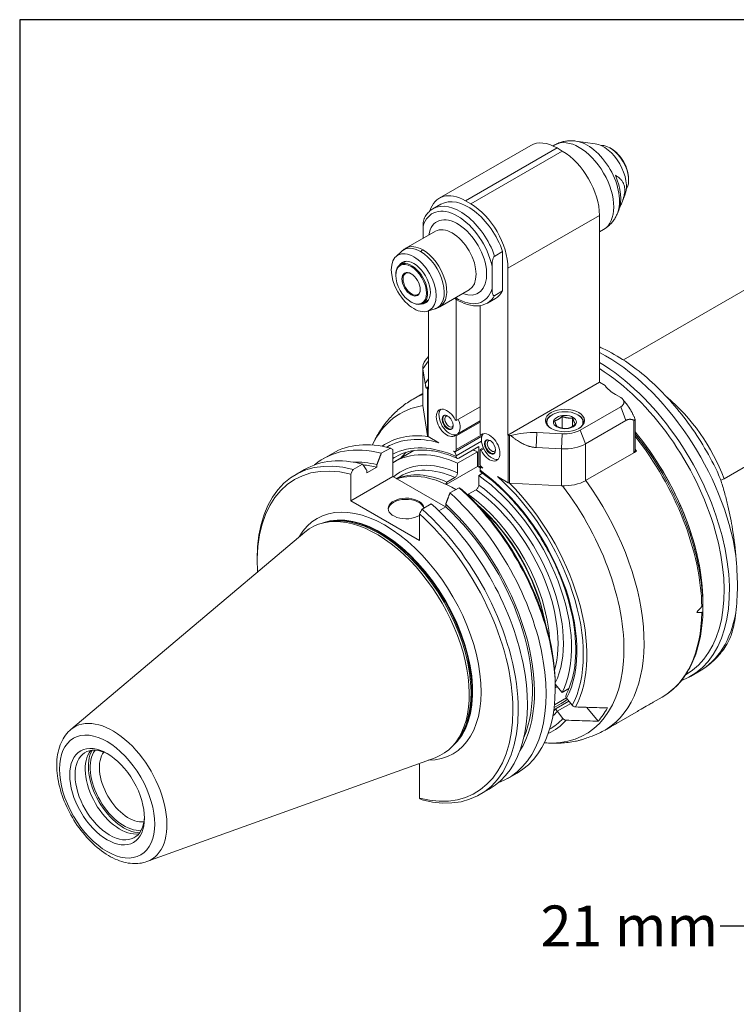
# Model space of a CAD drawing. Units: inches. Extents: x 0.6 to 26.9, y 0.6 to 20.6.
# Drawn here: x 0.6 to 5.9, y 13.4 to 20.6 of the extents above; entities that cross this region are included whole.
import ezdxf

# ---------------------------------------------------------------- set-up
doc = ezdxf.new("R2010")
doc.units = ezdxf.units.IN
doc.header["$LTSCALE"] = 2.5
doc.header["$MEASUREMENT"] = 0
doc.layers.get('0').update_dxf_attribs({"lineweight": 25})
doc.layers.add('D', color=7, linetype='Continuous', lineweight=18)
doc.layers.add('L', color=7, linetype='Continuous', lineweight=18)
doc.styles.add('DEFAULT-ANSI', font='arial.ttf')
doc.dimstyles.new('INCH-01', dxfattribs={"dimscale": 2.5, "dimtxt": 0.12, "dimasz": 0.098425, "dimexe": 0.125, "dimexo": 0.0625, "dimgap": 0.031496, "dimtad": 0, "dimtih": 1, "dimtoh": 1, "dimdec": 0, "dimlfac": 25.4, "dimrnd": 1e-08, "dimzin": 4, "dimdsep": 46, "dimtxsty": 'DEFAULT-ANSI', "dimcen": 0.09, "dimdle": 0.393701, "dimclrd": 7, "dimclre": 7, "dimclrt": 7, "dimadec": 0, "dimazin": 1, "dimtfac": 1, "dimtofl": 0, "dimtmove": 0, "dimatfit": 3, "dimfxl": 1, "dimtolj": 1, "dimtzin": 0, "dimlwd": 25, "dimlwe": 25, "dimarcsym": 0})

# ---------------------------------------------------------------- blocks, each defined once
blk = doc.blocks.new('Borders A PLAIN')
at = {"layer": 'L', "color": 7, "linetype": 'Continuous', "lineweight": 25}
for p, q in [((0.2492, 8.2483), (0.2492, 0.2483)), ((10.7492, 8.2483), (0.2492, 8.2483))]:
    blk.add_line(p, q, dxfattribs=at)
blk = doc.blocks.new('*D37')
at = {"layer": 'D', "color": 7, "linetype": 'Continuous', "lineweight": 25, "transparency": 16777216}
for p, q in [((6.8388, 12.5429), (6.8388, 14.2739)), ((7.6459, 12.2881), (7.6459, 14.2739)), ((6.8388, 13.9614), (5.7698, 13.9614)), ((7.3998, 13.9614), (7.0849, 13.9614))]:
    blk.add_line(p, q, dxfattribs=at)
at = {"layer": 'D', "color": 7, "linetype": 'Continuous', "transparency": 16777216}
for points in [[(7.0849, 14.0024), (7.0849, 13.9204), (6.8388, 13.9614)], [(7.3998, 14.0024), (7.3998, 13.9204), (7.6459, 13.9614)]]:
    blk.add_solid(points, dxfattribs=at)
at = {"layer": 'Defpoints', "color": 0, "linetype": 'Continuous', "transparency": 16777216}
for p in [(6.8388, 13.9614), (6.8388, 12.3866), (7.6459, 12.1319)]:
    blk.add_point(p, dxfattribs=at)
at = {"layer": 'D', "color": 7, "linetype": 'Continuous', "lineweight": 25, "transparency": 16777216, "insert": (4.4496, 14.1121), "char_height": 0.3, "attachment_point": 1, "style": 'DEFAULT-ANSI'}
blk.add_mtext('\\A1;21 mm', dxfattribs=at)

msp = doc.modelspace()

# ---------------------------------------------------------------- linework, layer by layer
at = {"layer": 'L'}
for p, q in [((3.705, 19.3091), (4.3773, 19.6973)), ((3.8979, 19.29), (4.5702, 19.6782)), ((4.5417, 19.6929), (4.5546, 19.7003)), ((4.5702, 19.6782), (4.6092, 19.6557)), ((4.851, 19.7096), (4.7074, 19.7291)), ((4.9697, 19.6725), (4.96, 19.6782)), ((4.6092, 19.6557), (3.9369, 19.2675)), ((5.0964, 19.4531), (5.0964, 19.4419)), ((5.0691, 19.3318), (5.0458, 19.2748)), ((3.7176, 19.2648), (3.6591, 19.231)), ((3.8979, 19.29), (3.9369, 19.2675)), ((7.1182, 19.3098), (5.058, 18.1204)), ((4.2097, 18.795), (4.882, 19.1831)), ((4.882, 17.9568), (4.882, 19.1831)), ((5.0242, 19.222), (5.0143, 19.1977)), ((3.5861, 19.0139), (3.5861, 19.1019)), ((3.6765, 19.066), (3.4609, 18.9416)), ((4.882, 19.062), (4.9129, 19.0798)), ((3.3875, 18.8803), (3.4306, 18.9195)), ((4.1123, 18.8832), (4.1707, 18.917)), ((4.1707, 18.6279), (4.1707, 18.917)), ((3.4594, 18.8452), (3.4196, 18.8223)), ((3.3854, 18.7421), (3.3854, 18.7466)), ((4.0928, 18.6456), (4.0928, 18.8094)), ((4.2097, 17.5686), (4.2097, 18.795)), ((3.9245, 18.6364), (3.7089, 18.512)), ((4.1707, 18.6279), (4.1123, 18.5942)), ((3.4984, 18.5463), (3.5023, 18.5441)), ((3.6247, 18.5588), (3.585, 18.5359)), ((3.8297, 17.6755), (3.8297, 18.5667)), ((4.1172, 18.5727), (4.0587, 18.5389)), ((5.7977, 17.2477), (8.1048, 18.5797)), ((3.6192, 18.4791), (3.6747, 18.4968)), ((3.6251, 18.481), (3.6251, 17.9061)), ((4.0051, 18.52), (4.0051, 17.5742)), ((3.5853, 18.056), (3.6251, 18.1144)), ((3.6251, 18.1466), (3.6037, 18.119)), ((3.5845, 18.0671), (3.5845, 17.7962)), ((3.5853, 17.7851), (3.5853, 18.056)), ((3.5853, 18.056), (3.6017, 17.9481)), ((3.6251, 17.9825), (3.6017, 17.9481)), ((4.2097, 17.5686), (4.882, 17.9568)), ((4.923, 17.9331), (4.882, 17.9568)), ((3.5136, 17.8333), (3.5845, 17.8743)), ((3.618, 17.9185), (3.6189, 17.9123)), ((3.6189, 17.9123), (3.6189, 17.5636)), ((3.6229, 17.9074), (3.6251, 17.9061)), ((3.6229, 17.5586), (3.6229, 17.9074)), ((5.0379, 17.8443), (4.9989, 17.8668)), ((5.0549, 17.83), (5.0872, 17.7884)), ((3.6189, 17.5636), (3.5853, 17.7851)), ((3.8297, 17.6755), (4.0051, 17.7768)), ((4.7404, 17.605), (5.0379, 17.7768)), ((5.0379, 17.7768), (5.0769, 17.6763)), ((3.8297, 17.6755), (3.8224, 17.6797)), ((4.0051, 17.6642), (3.8297, 17.563)), ((4.0051, 17.6727), (3.8418, 17.5785)), ((4.4909, 17.6528), (4.4909, 17.6597)), ((4.5351, 17.7183), (4.5312, 17.716)), ((4.6081, 17.706), (4.6081, 17.6187)), ((4.6849, 17.6941), (4.6849, 17.6332)), ((4.7222, 17.7183), (4.7261, 17.716)), ((4.7665, 17.6528), (4.7665, 17.6597)), ((5.0769, 17.6763), (4.7793, 17.5045)), ((5.1354, 17.6777), (5.1354, 17.4392)), ((5.1434, 17.6827), (5.1434, 17.4505)), ((4.4174, 17.4771), (4.4222, 17.5868)), ((4.4222, 17.5868), (4.609, 17.5774)), ((4.7793, 17.5045), (4.7404, 17.605)), ((3.6229, 17.5586), (3.7026, 17.5126)), ((3.8224, 17.5672), (3.8418, 17.5785)), ((3.8224, 17.5672), (3.8297, 17.563)), ((3.824, 17.4491), (4.0191, 17.5618)), ((4.0263, 17.5752), (3.8297, 17.4617)), ((3.8297, 17.4617), (3.8297, 17.563)), ((3.8297, 17.4167), (4.0154, 17.5239)), ((4.0125, 17.57), (4.0051, 17.5742)), ((4.0125, 17.57), (4.0246, 17.577)), ((4.2119, 17.5673), (4.2097, 17.5686)), ((4.2119, 17.5673), (4.2119, 17.2186)), ((4.2205, 17.2163), (4.2205, 17.565)), ((4.2205, 17.565), (4.2312, 17.5645)), ((4.609, 17.5774), (4.6042, 17.4677)), ((3.2792, 17.4348), (3.3461, 17.4735)), ((3.3639, 17.4625), (3.3639, 17.2642)), ((3.38, 17.3743), (3.5189, 17.4545)), ((3.8395, 17.3615), (3.9856, 17.4459)), ((3.9954, 17.4841), (3.8492, 17.3998)), ((3.9856, 17.338), (3.9856, 17.4459)), ((3.9954, 17.3334), (3.9954, 17.4841)), ((4.0051, 17.4617), (4.0288, 17.4754)), ((4.0051, 17.4617), (4.0125, 17.4575)), ((4.0051, 17.4617), (4.0051, 17.3605)), ((4.0319, 17.4687), (4.0125, 17.4575)), ((4.4174, 17.4771), (4.6042, 17.4677)), ((4.6042, 17.4677), (4.6042, 17.1969)), ((4.7793, 17.2337), (4.7793, 17.5045)), ((4.7793, 17.2337), (5.1354, 17.4392)), ((5.1535, 17.4513), (5.1411, 17.4441)), ((5.1434, 17.4571), (5.1535, 17.4513)), ((2.8535, 17.3953), (2.9204, 17.434)), ((3.8297, 17.4112), (3.8297, 17.4167)), ((2.6481, 17.2767), (2.716, 17.316)), ((3.0738, 17.3163), (3.1417, 17.3555)), ((3.1731, 17.2901), (3.2478, 17.3333)), ((3.1731, 17.3085), (3.1731, 17.2901)), ((3.2478, 17.3333), (3.2478, 17.3516)), ((3.7571, 17.2061), (3.9856, 17.338)), ((3.8395, 17.2913), (3.8395, 17.3615)), ((4.0077, 17.3252), (3.9856, 17.338)), ((4.0104, 17.342), (3.9954, 17.3334)), ((4.0025, 17.3282), (4.0149, 17.3353)), ((4.0051, 17.3099), (4.0051, 17.3155)), ((4.0108, 17.3281), (4.0177, 17.3321)), ((3.0545, 17.2821), (3.0545, 17.0856)), ((3.0545, 17.0856), (3.3639, 17.2642)), ((3.3639, 17.2642), (3.7509, 17.0407)), ((3.417, 17.2652), (3.3896, 17.2494)), ((3.7615, 17.2237), (3.82, 17.2574)), ((4.0237, 17.2879), (3.9954, 17.2715)), ((3.9954, 17.2715), (3.9954, 17.2013)), ((4.1322, 17.2646), (4.2119, 17.2186)), ((3.851, 17.182), (3.784, 17.1434)), ((3.8278, 17.1686), (3.82, 17.1731)), ((3.9759, 17.1674), (3.9174, 17.1337)), ((4.6042, 17.1969), (4.2205, 17.2163)), ((3.5594, 16.7941), (3.0545, 17.0856)), ((3.6466, 17.064), (3.5786, 17.0248)), ((3.7527, 17.0418), (3.702, 17.0125)), ((3.7527, 17.0601), (3.7527, 17.0418)), ((2.8843, 16.9306), (2.8637, 16.9265)), ((3.5594, 16.7941), (3.5594, 16.9906)), ((0.998, 15.4044), (2.7168, 16.8558)), ((2.3672, 16.6337), (2.3672, 16.6559)), ((5.6419, 16.3271), (5.642, 16.327)), ((5.5138, 15.8059), (5.5182, 15.8085)), ((5.6161, 15.8331), (5.5515, 15.7958)), ((4.5575, 15.7382), (4.607, 15.6766)), ((4.5576, 15.7263), (4.5576, 15.7057)), ((4.5721, 15.7199), (4.5576, 15.7115)), ((4.607, 15.6766), (4.6582, 15.7061)), ((4.6533, 15.7033), (4.6558, 15.7003)), ((4.6389, 15.6373), (4.5517, 15.587)), ((4.6409, 15.6344), (4.6819, 15.5834)), ((5.2778, 15.606), (5.3429, 15.6436)), ((4.5495, 15.5674), (4.601, 15.5971)), ((4.658, 15.6132), (4.564, 15.559)), ((4.5711, 15.5395), (4.6709, 15.5971)), ((4.7905, 15.5681), (4.8722, 15.4665)), ((4.6137, 15.4863), (4.5727, 15.5374)), ((5.0245, 15.4598), (5.1512, 15.5329)), ((3.8227, 15.3052), (3.8088, 15.2896)), ((1.5577, 14.4348), (3.6742, 15.1976)), ((3.5537, 15.1542), (3.5594, 15.1509)), ((3.5594, 14.9001), (3.5594, 15.1509)), ((4.2097, 15.0462), (4.2767, 15.0849)), ((4.0043, 14.9276), (4.0723, 14.9669))]:
    msp.add_line(p, q, dxfattribs=at)
for centre, major_axis, ratio, start_param, end_param in [((4.5702, 19.3631), (-0.1929, 0.3341), 0.57735, 5.497787, 6.283185), ((4.7338, 19.3901), (-0.1791, 0.3103), 0.57735, 3.141593, 6.283185), ((4.7922, 19.4238), (-0.1681, 0.2911), 0.57735, 3.562127, 5.862651), ((4.9112, 19.4925), (0.1195, -0.2069), 0.57735, 0.420534, 2.721058), ((4.96, 19.5207), (-0.0965, 0.1671), 0.57735, 3.421336, 6.003442), ((4.6092, 19.3406), (0.1929, -0.3341), 0.57735, 0.785398, 2.356194), ((4.9697, 19.5263), (0.0896, -0.1551), 0.57735, 0.785398, 2.356195), ((4.8138, 19.4363), (0.1592, -0.2758), 0.57735, 0.420534, 1.391211), ((3.8979, 18.975), (-0.1929, 0.3341), 0.57735, 5.497787, 6.783546), ((3.8395, 18.8737), (-0.186, 0.3222), 0.57735, 4.200003, 6.795571), ((3.8589, 18.885), (-0.1998, 0.3461), 0.57735, 4.385865, 6.283185), ((3.9174, 18.9187), (-0.1998, 0.3461), 0.57735, 4.385865, 6.283185), ((3.9369, 18.9525), (-0.1929, 0.3341), 0.57735, 3.926991, 5.497787), ((3.8395, 18.8737), (-0.1516, 0.2625), 0.57735, 2.529038, 6.89574), ((3.8005, 18.8512), (-0.124, 0.2148), 0.57735, 3.141593, 6.283185), ((3.5849, 18.7268), (-0.124, 0.2148), 0.57735, 5.497787, 6.283185), ((3.568, 18.717), (-0.123, 0.213), 0.57735, 5.497787, 6.408193), ((3.5849, 18.8168), (0.0689, 0.1193), 0.57735, 0.785398, 0.959931), ((3.568, 18.717), (0.123, -0.213), 0.57735, 6.158178, 8.63938), ((3.5849, 18.7268), (0.124, -0.2148), 0.57735, 0, 2.356194), ((3.5023, 18.6791), (0.0827, -0.1432), 0.57735, 5.497787, 10.210176), ((3.5179, 18.6881), (-0.0861, 0.1492), 0.57735, 2.829489, 6.595289), ((3.5023, 18.6791), (0.0448, -0.0776), 0.57735, 2.386509, 7.038269), ((3.8395, 18.8737), (0.186, -0.3222), 0.57735, 5.442117, 6.795571), ((3.8589, 18.885), (0.1998, -0.3461), 0.57735, 0, 0.326524), ((3.9174, 18.9187), (0.1998, -0.3461), 0.57735, 0, 0.326524), ((4.9271, 17.0265), (0.689, -1.1933), 0.57735, 0.97379, 2.402504), ((3.805, 18.0671), (-0.2205, 0), 0.57735, 5.862651, 6.370452), ((4.8625, 16.9892), (0.689, -1.1933), 0.57735, 6.187133, 8.619378), ((4.843, 16.9779), (0.6752, -1.1695), 0.57735, 0, 2.315367), ((3.3131, 18.0115), (-0.3448, 0), 0.57735, 2.655573, 2.701793), ((3.6326, 17.913), (-0.0138, 0), 0.57735, 0.087266, 0.785398), ((5.2425, 18.0074), (-0.3445, 0), 0.57735, 0.382682, 0.785398), ((4.2163, 16.6161), (-0.7028, 1.2172), 0.57735, 6.18676, 6.283185), ((4.9795, 17.8105), (0.0827, 0), 0.57735, 5.497787, 7.068583), ((5.2521, 17.2141), (-0.4409, 0.7637), 0.57735, 4.432351, 5.2939), ((4.0994, 16.5486), (-0.6806, 1.1788), 0.57735, 6.061199, 6.665312), ((3.805, 17.7962), (-0.2205, 0), 0.57735, 0, 0.087266), ((3.7615, 17.6586), (0.0551, -0.0955), 0.57735, 1.46053, 6.393452), ((3.781, 17.6699), (-0.0551, 0.0955), 0.57735, 0.177711, 3.031326), ((4.6287, 17.6642), (-0.1323, 0), 0.57735, 2.599886, 6.824892), ((3.7705, 17.6638), (-0.0289, 0.0501), 0.57735, 0.067395, 3.074198), ((3.7705, 17.6638), (-0.0282, 0.0489), 0.57735, 6.173016, 9.534947), ((3.7783, 17.6683), (0.0227, -0.0394), 0.57735, 2.788802, 6.635976), ((3.781, 17.6699), (0.0551, -0.0955), 0.57735, 0.110267, 1.393086), ((4.6287, 17.6597), (-0.1378, 0), 0.57735, 5.497787, 6.390467), ((4.6287, 17.6597), (0.1378, 0), 0.57735, 6.175903, 7.068583), ((4.0733, 17.4786), (-0.0551, 0.0955), 0.57735, 1.46053, 6.393452), ((4.3922, 17.3887), (0.3445, 0), 0.57735, 1.48353, 2.057043), ((4.6234, 17.6725), (0.1654, 0), 0.57735, 4.625123, 5.497787), ((4.6871, 16.8879), (0.6752, -1.1695), 0.57735, 0.794202, 1.857999), ((4.6871, 16.8879), (-0.6752, 1.1695), 0.57735, 3.918187, 4.999592), ((3.5985, 16.2594), (-0.6781, 1.1745), 0.57735, 5.764152, 6.283185), ((3.9271, 16.4491), (-0.6103, 1.057), 0.57735, 5.854545, 6.334481), ((3.9174, 16.4435), (-0.5983, 1.0364), 0.57735, 5.754471, 6.282747), ((3.6326, 17.5643), (-0.0138, 0), 0.57735, 0.087266, 0.785398), ((4.0928, 17.4899), (-0.0551, 0.0955), 0.57735, 0.177711, 1.46053), ((4.0823, 17.4838), (-0.0289, 0.0501), 0.57735, 0.067395, 3.074198), ((4.0823, 17.4838), (-0.0282, 0.0489), 0.57735, 6.173016, 9.534947), ((4.0901, 17.4883), (0.0227, -0.0394), 0.57735, 2.788802, 6.635976), ((4.2217, 17.573), (0.0138, 0), 0.57735, 3.926991, 4.625123), ((4.6539, 16.8687), (-0.6987, 1.2102), 0.57735, 3.947669, 4.979469), ((4.6401, 16.8608), (0.7028, -1.2172), 0.57735, 0.804032, 1.825144), ((3.5316, 16.2208), (-0.6781, 1.1745), 0.57735, 5.764152, 6.384691), ((-22.6108, -26.4284), (25.5034, 44.1732), 0.57735, 6.264531, 6.265241), ((3.9174, 16.4435), (-0.565, 0.9785), 0.57735, 5.607765, 6.263125), ((3.9174, 16.4435), (-0.5374, 0.9308), 0.57735, 5.600532, 6.313636), ((4.083, 16.5392), (-0.5512, 0.9547), 0.57735, 0.134673, 0.224075), ((3.8102, 17.473), (0.0138, -0.0239), 0.57735, 5.497787, 7.068583), ((3.8102, 17.428), (-0.0138, 0.0239), 0.57735, 3.926991, 5.497787), ((4.0636, 16.5279), (0.5374, -0.9308), 0.57735, 2.458939, 2.501806), ((4.0928, 17.4899), (0.0551, -0.0955), 0.57735, 4.602122, 6.105475), ((4.6234, 17.5945), (0.2205, 0), 0.57735, 4.625123, 5.497787), ((5.1159, 17.4505), (-0.0276, 0), 0.57735, 2.356194, 2.729979), ((5.1159, 17.4505), (0.0276, 0), 0.57735, 5.871571, 6.283185), ((4.5897, 16.8317), (-0.7028, 1.2172), 0.57735, 4.894596, 4.906848), ((3.307, 16.0911), (-0.6645, 1.151), 0.57735, 5.769743, 7.133371), ((3.3262, 16.1022), (-0.6781, 1.1745), 0.57735, 5.764152, 7.068583), ((3.3942, 16.1414), (-0.6781, 1.1745), 0.57735, 5.764152, 6.283185), ((3.5002, 16.2027), (-0.6397, 1.108), 0.57735, 5.780564, 5.989088), ((3.9369, 16.4548), (-0.5512, 0.9547), 0.57735, 0, 0.040416), ((3.9174, 16.4435), (-0.4947, 0.8568), 0.57735, 5.60944, 6.39945), ((28.9681, 3.4204), (25.4419, 44.0667), 0.57735, 1.58874, 1.58951), ((3.5002, 16.2027), (-0.629, 1.0894), 0.57735, 5.785547, 5.907588), ((3.8395, 16.3985), (-0.4809, 0.833), 0.57735, 5.612653, 6.21644), ((3.8979, 16.4323), (-0.4809, 0.833), 0.57735, 5.612653, 6.283185), ((3.9759, 17.3446), (-0.0138, 0.0239), 0.57735, 3.881552, 3.926991), ((4.0246, 17.3492), (0.0138, -0.0239), 0.57735, 3.926991, 5.497787), ((4.0246, 17.3042), (-0.0138, 0.0239), 0.57735, 5.497787, 7.068583), ((3.9174, 16.4435), (0.565, -0.9785), 0.57735, 0.347269, 2.246217), ((3.82, 16.3873), (-0.4812, 0.8335), 0.57735, 5.486342, 6.172658), ((3.9174, 16.4435), (0.5374, -0.9308), 0.57735, 0.351664, 2.25345), ((3.9174, 16.4435), (0.5983, -1.0364), 0.57735, 0.34249, 2.099511), ((4.2217, 17.2242), (-0.0138, 0), 0.57735, 0.785398, 1.48353), ((4.6234, 17.3237), (-0.2205, 0), 0.57735, 1.48353, 2.356194), ((4.2163, 16.6161), (0.7028, -1.2172), 0.57735, 0.01706, 1.75203), ((3.5985, 16.2594), (0.6781, -1.1745), 0.57735, 0, 2.08983), ((-22.1059, -26.7199), (25.5034, 44.1732), 0.57735, 6.264531, 6.265241), ((3.6163, 16.2697), (0.6656, -1.1528), 0.57735, 0.785398, 2.084672), ((3.8979, 16.4323), (0.4809, -0.833), 0.57735, 0.510758, 2.241329), ((3.9174, 16.4435), (0.4947, -0.8568), 0.57735, 0.369571, 2.244542), ((3.9271, 16.4491), (0.6103, -1.057), 0.57735, 0.340909, 2.008396), ((4.0994, 16.5486), (0.6806, -1.1788), 0.57735, 5.901059, 8.08087), ((3.4616, 17.0291), (-0.1313, 0), 0.57735, 3.191327, 8.694245), ((3.4616, 17.0206), (0.1313, 0), 0.57735, 0.153002, 3.084994), ((3.5316, 16.2208), (0.6781, -1.1745), 0.57735, 6.18168, 8.373015), ((3.8395, 16.3985), (-0.4809, 0.833), 0.57735, 3.996348, 5.382922), ((3.307, 16.0911), (-0.4992, 0.8646), 0.57735, 2.822908, 6.60187), ((3.2758, 16.0731), (-0.4771, 0.8264), 0.57735, 3.244882, 6.179896), ((3.271, 16.0703), (0.4771, -0.8264), 0.57735, 0.133386, 3.008206), ((29.4729, 3.1289), (-25.4419, -44.0667), 0.57735, 4.730332, 4.731103), ((3.3262, 16.1022), (0.6781, -1.1745), 0.57735, 5.764152, 8.373015), ((3.3942, 16.1414), (0.6781, -1.1745), 0.57735, 0, 2.08983), ((3.5002, 16.2027), (0.6397, -1.108), 0.57735, 0.294097, 2.073417), ((3.5002, 16.2027), (0.629, -1.0894), 0.57735, 0.408594, 2.068434), ((3.8297, 16.3929), (0.4744, -0.8216), 0.57735, 1.019102, 2.122491), ((3.82, 16.3873), (0.4812, -0.8335), 0.57735, 1.048649, 2.092943), ((3.2451, 16.0554), (-0.4812, 0.8335), 0.57735, 3.038289, 6.386489), ((3.2629, 16.0657), (-0.4779, 0.8277), 0.57735, 3.332214, 6.092564), ((3.307, 16.0911), (0.6645, -1.151), 0.57735, 5.769743, 8.367424), ((5.2755, 17.2276), (-0.3999, 1.3546), 0.349506, 3.822659, 4.199443), ((6.3242, 17.8331), (-2.0903, -2.7681), 0.120193, 1.062079, 1.080713), ((4.6401, 16.8608), (0.7028, -1.2172), 0.57735, 0, 0.766764), ((6.3242, 17.8331), (2.0379, 0.9166), 0.624043, 4.087866, 4.1065), ((4.9271, 17.0265), (0.689, -1.1933), 0.57735, 0, 0.597006), ((4.5551, 15.7389), (-0.0537, -0.0432), 0.211325, 1.447521, 1.590866), ((4.0636, 16.5279), (0.5374, -0.9308), 0.57735, 0, 0.087972), ((4.6605, 15.6457), (-0.0227, 0.016), 0.788675, 1.122441, 1.219917), ((4.083, 16.5392), (0.6739, -1.1673), 0.57735, 0.190174, 0.333424), ((1.3069, 14.9363), (0.2814, -0.4874), 0.57735, 6.179882, 9.528081), ((3.9174, 16.4435), (0.5983, -1.0364), 0.57735, 0.000438, 0.181109), ((3.9174, 16.4435), (0.565, -0.9785), 0.57735, 0.108465, 0.17633), ((4.083, 16.5392), (0.5512, -0.9547), 0.57735, 6.135318, 6.148513), ((4.5923, 15.5487), (0.0227, -0.016), 0.788675, 4.264033, 4.36151), ((3.9271, 16.4491), (0.6103, -1.057), 0.57735, 6.23189, 6.465875), ((1.2847, 14.9235), (0.1804, -0.3125), 0.57735, 2.393687, 7.031091), ((1.3597, 14.9668), (-0.1804, 0.3125), 0.57735, 0.209445, 2.932148), ((1.3889, 14.9837), (-0.1846, 0.3198), 0.57735, 0.328223, 2.813369), ((1.3889, 14.9837), (0.175, -0.3031), 0.57735, 3.389176, 6.035602), ((1.4224, 15.003), (0.1513, -0.2621), 0.57735, 3.36705, 6.057728), ((29.4729, 58.6841), (-25.4419, -44.0667), 0.57735, 6.264471, 6.265242)]:
    msp.add_ellipse(centre, major_axis=major_axis, ratio=ratio, start_param=start_param, end_param=end_param, dxfattribs=at)
for centre, major_axis in [((3.5179, 18.6881), (-0.1167, 0.2022)), ((3.4984, 18.6768), (0.0799, -0.1384)), ((3.4984, 18.6768), (-0.0475, 0.0823)), ((4.6287, 17.6755), (-0.1433, 0)), ((3.7666, 17.6616), (-0.0289, 0.0501)), ((4.6287, 17.6642), (0.0851, 0)), ((4.0784, 17.4816), (-0.0289, 0.0501)), ((1.2652, 14.9123), (0.2473, -0.4283)), ((1.2652, 14.9123), (-0.1942, 0.3364))]:
    msp.add_ellipse(centre, major_axis=major_axis, ratio=0.57735, dxfattribs=at)
for points, knots in [([(4.7074, 19.7291), (4.6979, 19.7304), (4.6881, 19.7312), (4.668, 19.7317), (4.6577, 19.7313), (4.6369, 19.7291), (4.6264, 19.7273), (4.6054, 19.7223), (4.5949, 19.7189), (4.5744, 19.7108), (4.5643, 19.7059), (4.5546, 19.7003)], [1.9356602, 1.9356602, 1.9356602, 1.9356602, 2.019767, 2.019767, 2.1038739, 2.1038739, 2.1879808, 2.1879808, 2.2720876, 2.2720876, 2.3561945, 2.3561945, 2.3561945, 2.3561945]), ([(3.6591, 19.231), (3.654, 19.2281), (3.649, 19.2248), (3.6394, 19.2176), (3.6349, 19.2138), (3.6261, 19.2056), (3.622, 19.2012), (3.6141, 19.1919), (3.6104, 19.187), (3.6035, 19.1769), (3.6003, 19.1715), (3.5973, 19.166)], [2.3561945, 2.3561945, 2.3561945, 2.3561945, 2.424224, 2.424224, 2.4922534, 2.4922534, 2.5602829, 2.5602829, 2.6283124, 2.6283124, 2.6963418, 2.6963418, 2.6963418, 2.6963418]), ([(4.9129, 19.0798), (4.9226, 19.0854), (4.9318, 19.0916), (4.9492, 19.1054), (4.9573, 19.1128), (4.9722, 19.1284), (4.979, 19.1367), (4.9913, 19.1536), (4.9967, 19.1623), (5.0064, 19.1799), (5.0106, 19.1888), (5.0143, 19.1977)], [5.4977871, 5.4977871, 5.4977871, 5.4977871, 5.581894, 5.581894, 5.6660009, 5.6660009, 5.7501077, 5.7501077, 5.8342146, 5.8342146, 5.9183215, 5.9183215, 5.9183215, 5.9183215]), ([(3.5861, 19.1019), (3.5861, 19.1136), (3.5868, 19.1281), (3.5903, 19.1469), (3.5921, 19.1542), (3.5953, 19.1621), (3.5963, 19.1641), (3.5973, 19.166)], [-0.9382322, -0.9382322, -0.9382322, -0.9382322, -0.781743, -0.781743, -0.708443, -0.708443, -0.6865525, -0.6865525, -0.6865525, -0.6865525]), ([(3.4609, 18.9416), (3.4587, 18.9403), (3.4565, 18.939), (3.4523, 18.9363), (3.4502, 18.9349), (3.4461, 18.932), (3.4441, 18.9305), (3.4401, 18.9275), (3.4381, 18.9259), (3.4343, 18.9228), (3.4325, 18.9211), (3.4306, 18.9195)], [2.3561945, 2.3561945, 2.3561945, 2.3561945, 2.381196, 2.381196, 2.4061974, 2.4061974, 2.4311989, 2.4311989, 2.4562004, 2.4562004, 2.4812018, 2.4812018, 2.4812018, 2.4812018]), ([(4.1123, 18.8832), (4.1115, 18.8828), (4.1105, 18.882), (4.1088, 18.8805), (4.1079, 18.8794), (4.1048, 18.8754), (4.1027, 18.8713), (4.0988, 18.8616), (4.0969, 18.8543), (4.0935, 18.8356), (4.0928, 18.8211), (4.0928, 18.8094)], [-1.9197491, -1.9197491, -1.9197491, -1.9197491, -1.9072928, -1.9072928, -1.8931475, -1.8931475, -1.8512224, -1.8512224, -1.7779225, -1.7779225, -1.6214333, -1.6214333, -1.6214333, -1.6214333]), ([(4.0928, 18.6456), (4.0928, 18.6338), (4.0935, 18.6201), (4.0969, 18.6054), (4.0988, 18.6002), (4.1027, 18.5951), (4.1048, 18.5934), (4.1079, 18.5929), (4.1088, 18.593), (4.1105, 18.5933), (4.1115, 18.5937), (4.1123, 18.5942)], [-0.9382322, -0.9382322, -0.9382322, -0.9382322, -0.781743, -0.781743, -0.708443, -0.708443, -0.666518, -0.666518, -0.6523726, -0.6523726, -0.6399164, -0.6399164, -0.6399164, -0.6399164]), ([(3.8177, 18.5747), (3.8406, 18.5589), (3.864, 18.5461), (3.9188, 18.5239), (3.9503, 18.5172), (4.0082, 18.5184), (4.0349, 18.5253), (4.0583, 18.5387), (4.0585, 18.5388), (4.0587, 18.5389)], [4.6148875, 4.6148875, 4.6148875, 4.6148875, 4.8604625, 4.8604625, 5.1897056, 5.1897056, 5.4950022, 5.4950022, 5.4977871, 5.4977871, 5.4977871, 5.4977871]), ([(3.6747, 18.4968), (3.677, 18.4976), (3.6794, 18.4984), (3.684, 18.5001), (3.6863, 18.501), (3.691, 18.5029), (3.6933, 18.5039), (3.6978, 18.506), (3.7001, 18.5072), (3.7045, 18.5095), (3.7067, 18.5107), (3.7089, 18.512)], [5.3727798, 5.3727798, 5.3727798, 5.3727798, 5.3977813, 5.3977813, 5.4227827, 5.4227827, 5.4477842, 5.4477842, 5.4727857, 5.4727857, 5.4977871, 5.4977871, 5.4977871, 5.4977871]), ([(5.7456, 17.3039), (5.6822, 17.4354), (5.6052, 17.5623), (5.4311, 17.7945), (5.3342, 17.8998), (5.128, 18.0788), (5.0187, 18.1523), (4.899, 18.2089), (4.8905, 18.2128), (4.882, 18.2166)], [5.369418, 5.369418, 5.369418, 5.369418, 5.702876, 5.702876, 6.036647, 6.036647, 6.372963, 6.372963, 6.398584, 6.398584, 6.398584, 6.398584]), ([(3.2139, 17.4959), (3.2225, 17.5148), (3.2318, 17.5333), (3.2574, 17.58), (3.2748, 17.6076), (3.3132, 17.6606), (3.3343, 17.686), (3.3799, 17.7339), (3.4045, 17.7564), (3.4569, 17.7977), (3.4846, 17.8166), (3.5136, 17.8333)], [3.5364517, 3.5364517, 3.5364517, 3.5364517, 3.5905633, 3.5905633, 3.6746702, 3.6746702, 3.7587771, 3.7587771, 3.8428839, 3.8428839, 3.9269908, 3.9269908, 3.9269908, 3.9269908]), ([(5.1354, 17.707), (5.1356, 17.7064), (5.1359, 17.7059), (5.1386, 17.7003), (5.1413, 17.694), (5.1429, 17.6873), (5.1432, 17.6856), (5.1435, 17.6825), (5.1434, 17.6811), (5.1429, 17.679), (5.1424, 17.6782), (5.1411, 17.677), (5.1403, 17.6768), (5.1383, 17.6766), (5.1369, 17.677), (5.1354, 17.6777)], [0.1479286, 0.1479286, 0.1479286, 0.1479286, 0.15434, 0.15434, 0.2163005, 0.2163005, 0.2362622, 0.2362622, 0.256224, 0.256224, 0.2761857, 0.2761857, 0.2961474, 0.2961474, 0.3250829, 0.3250829, 0.3250829, 0.3250829]), ([(3.8363, 17.398), (3.8018, 17.4134), (3.7676, 17.426), (3.7007, 17.4452), (3.668, 17.4518), (3.6047, 17.459), (3.5741, 17.4596), (3.5154, 17.4551), (3.4874, 17.4499), (3.4343, 17.4338), (3.4092, 17.423), (3.3857, 17.4094)], [1.6828318, 1.6828318, 1.6828318, 1.6828318, 1.8175043, 1.8175043, 1.9521769, 1.9521769, 2.0868494, 2.0868494, 2.2215219, 2.2215219, 2.3561945, 2.3561945, 2.3561945, 2.3561945]), ([(3.8297, 17.4112), (3.8297, 17.4084), (3.8303, 17.4054), (3.8321, 17.4013), (3.8337, 17.3994), (3.8371, 17.3974), (3.8395, 17.397), (3.844, 17.3974), (3.8468, 17.3984), (3.8492, 17.3998)], [-0.4456501, -0.4456501, -0.4456501, -0.4456501, -0.4083262, -0.4083262, -0.3711139, -0.3711139, -0.3340437, -0.3340437, -0.2970938, -0.2970938, -0.2970938, -0.2970938]), ([(3.8395, 17.2913), (3.8395, 17.2885), (3.8389, 17.2849), (3.837, 17.2787), (3.8354, 17.2749), (3.832, 17.269), (3.8296, 17.2658), (3.8252, 17.2611), (3.8224, 17.2588), (3.82, 17.2574)], [0.1485497, 0.1485497, 0.1485497, 0.1485497, 0.1858833, 0.1858833, 0.2231023, 0.2231023, 0.2601745, 0.2601745, 0.2971217, 0.2971217, 0.2971217, 0.2971217]), ([(4.0051, 17.3099), (4.0051, 17.3071), (4.0057, 17.3041), (4.0074, 17.3003), (4.0087, 17.2987), (4.0101, 17.2976)], [-0.44565006, -0.44565006, -0.44565006, -0.44565006, -0.40832618, -0.40832618, -0.37614124, -0.37614124, -0.37614124, -0.37614124]), ([(4.6403, 15.6668), (4.6738, 15.733), (4.6957, 15.8135), (4.7126, 15.9931), (4.708, 16.0918), (4.673, 16.2982), (4.6426, 16.406), (4.5587, 16.6199), (4.5052, 16.7259), (4.3806, 16.9251), (4.3095, 17.0183), (4.1621, 17.1768), (4.0866, 17.2435), (4.0101, 17.2976)], [5.85855, 5.85855, 5.85855, 5.85855, 6.180852, 6.180852, 6.496828, 6.496828, 6.812913, 6.812913, 7.12969, 7.12969, 7.446653, 7.446653, 7.742167, 7.742167, 7.742167, 7.742167]), ([(5.8842, 16.6846), (5.8776, 16.7558), (5.8678, 16.8293), (5.8514, 16.9248), (5.846, 16.954), (5.834, 17.0126), (5.8275, 17.042), (5.814, 17.0978), (5.8058, 17.1295), (5.7876, 17.1921), (5.7777, 17.223), (5.7613, 17.2678), (5.7535, 17.2875), (5.7456, 17.3039)], [7.09037, 7.09037, 7.09037, 7.09037, 7.877019, 7.877019, 8.177768, 8.177768, 8.478516, 8.478516, 8.803549, 8.803549, 9.128582, 9.128582, 9.337918, 9.337918, 9.337918, 9.337918]), ([(5.7722, 17.2379), (5.773, 17.2381), (5.7739, 17.2383), (5.7817, 17.24), (5.7904, 17.2434), (5.7977, 17.2477)], [-3.0622296, -3.0622296, -3.0622296, -3.0622296, -3.0485709, -3.0485709, -2.9359741, -2.9359741, -2.9359741, -2.9359741]), ([(3.9759, 17.1674), (3.9783, 17.1688), (3.9811, 17.1711), (3.9855, 17.1758), (3.9879, 17.179), (3.9913, 17.1849), (3.9929, 17.1886), (3.9948, 17.1949), (3.9954, 17.1985), (3.9954, 17.2013)], [0.2971217, 0.2971217, 0.2971217, 0.2971217, 0.3340689, 0.3340689, 0.3711411, 0.3711411, 0.4083601, 0.4083601, 0.4456937, 0.4456937, 0.4456937, 0.4456937]), ([(5.6338, 16.3085), (5.636, 16.311), (5.6383, 16.314), (5.6409, 16.3183), (5.6417, 16.3204), (5.6418, 16.3217), (5.6418, 16.3218), (5.6418, 16.3219)], [-0.71975098, -0.71975098, -0.71975098, -0.71975098, -0.68131584, -0.68131584, -0.64616175, -0.64616175, -0.64305204, -0.64305204, -0.64305204, -0.64305204]), ([(5.6418, 16.2745), (5.6408, 16.2165), (5.6358, 16.1607), (5.6182, 16.0548), (5.6055, 16.0046), (5.5724, 15.9111), (5.5521, 15.8677), (5.5041, 15.7889), (5.4765, 15.7534), (5.4145, 15.6915), (5.3801, 15.6651), (5.3429, 15.6436)], [0.0207274, 0.0207274, 0.0207274, 0.0207274, 0.1736616, 0.1736616, 0.3265957, 0.3265957, 0.4795299, 0.4795299, 0.632464, 0.632464, 0.7853982, 0.7853982, 0.7853982, 0.7853982]), ([(5.6418, 16.2748), (5.6418, 16.2745), (5.6418, 16.2743), (5.6417, 16.2717), (5.6409, 16.2694), (5.6383, 16.2665), (5.636, 16.2657), (5.6338, 16.2657)], [-0.07669894, -0.07669894, -0.07669894, -0.07669894, -0.07358923, -0.07358923, -0.03843515, -0.03843515, 0, 0, 0, 0]), ([(5.8189, 16.0321), (5.8196, 16.0332), (5.8203, 16.0344), (5.8275, 16.0463), (5.834, 16.0595), (5.846, 16.0884), (5.8514, 16.1042), (5.8678, 16.1591), (5.8776, 16.2084), (5.8842, 16.2632)], [3.895933, 3.895933, 3.895933, 3.895933, 3.927954, 3.927954, 4.228702, 4.228702, 4.52945, 4.52945, 5.316099, 5.316099, 5.316099, 5.316099]), ([(5.6161, 15.8331), (5.6325, 15.8426), (5.6485, 15.853), (5.6793, 15.8753), (5.6941, 15.8872), (5.7225, 15.9125), (5.7361, 15.926), (5.762, 15.9541), (5.7743, 15.9689), (5.7976, 15.9996), (5.8086, 16.0156), (5.8189, 16.0321)], [3.9269908, 3.9269908, 3.9269908, 3.9269908, 3.9866316, 3.9866316, 4.0462724, 4.0462724, 4.1059132, 4.1059132, 4.165554, 4.165554, 4.2251949, 4.2251949, 4.2251949, 4.2251949]), ([(4.6393, 15.6365), (4.6384, 15.6379), (4.6377, 15.6393), (4.636, 15.6439), (4.6356, 15.6472), (4.6359, 15.6548), (4.6371, 15.6595), (4.6395, 15.665), (4.6399, 15.6659), (4.6403, 15.6668)], [-0.2026591, -0.2026591, -0.2026591, -0.2026591, -0.1795719, -0.1795719, -0.1354381, -0.1354381, -0.0761651, -0.0761651, -0.0648359, -0.0648359, -0.0648359, -0.0648359]), ([(4.5462, 15.5421), (4.5473, 15.5431), (4.5485, 15.5442), (4.5544, 15.5496), (4.5591, 15.5541), (4.5637, 15.5587)], [5.61582923, 5.61582923, 5.61582923, 5.61582923, 5.62351241, 5.62351241, 5.65494373, 5.65494373, 5.65494373, 5.65494373]), ([(4.564, 15.559), (4.5633, 15.5585), (4.563, 15.5576), (4.5633, 15.5545), (4.564, 15.5524), (4.566, 15.548), (4.5671, 15.5459), (4.5694, 15.5422), (4.5702, 15.5408), (4.5711, 15.5395)], [-0.3503464, -0.3503464, -0.3503464, -0.3503464, -0.3053682, -0.3053682, -0.2569921, -0.2569921, -0.220972, -0.220972, -0.2021292, -0.2021292, -0.2021292, -0.2021292]), ([(4.7063, 15.5707), (4.7041, 15.5709), (4.7017, 15.5712), (4.6965, 15.5726), (4.6928, 15.5743), (4.6871, 15.578), (4.684, 15.5808), (4.6819, 15.5834)], [0.04953514, 0.04953514, 0.04953514, 0.04953514, 0.07403239, 0.07403239, 0.11115115, 0.11115115, 0.14833341, 0.14833341, 0.14833341, 0.14833341]), ([(4.7063, 15.5707), (4.7319, 15.57), (4.7577, 15.5692), (4.7835, 15.5684), (4.8094, 15.5676), (4.8354, 15.5668), (4.8616, 15.5659), (4.8877, 15.5651), (4.914, 15.5643), (4.9404, 15.5635)], [0.0000146, 0.0000146, 0.0000146, 0.0000146, 0.3333333, 0.3333333, 0.3333333, 0.6666667, 0.6666667, 0.6666667, 1, 1, 1, 1]), ([(5.1512, 15.5329), (5.1635, 15.54), (5.1764, 15.5476), (5.2056, 15.5648), (5.2216, 15.5742), (5.2477, 15.5893), (5.2589, 15.5956), (5.2722, 15.6029), (5.2759, 15.6049), (5.2778, 15.606)], [1.9082055, 1.9082055, 1.9082055, 1.9082055, 2.0605611, 2.0605611, 2.2617366, 2.2617366, 2.462912, 2.462912, 2.6152676, 2.6152676, 2.6152676, 2.6152676]), ([(4.6137, 15.4863), (4.6158, 15.4837), (4.6189, 15.481), (4.6246, 15.4773), (4.6282, 15.4756), (4.6335, 15.4742), (4.6359, 15.4738), (4.6381, 15.4737)], [-0.14833341, -0.14833341, -0.14833341, -0.14833341, -0.11115115, -0.11115115, -0.07403239, -0.07403239, -0.04953514, -0.04953514, -0.04953514, -0.04953514]), ([(4.8722, 15.4665), (4.8458, 15.4673), (4.8195, 15.4681), (4.7934, 15.4689), (4.7672, 15.4697), (4.7412, 15.4705), (4.7153, 15.4713), (4.6895, 15.4721), (4.6637, 15.4729), (4.6381, 15.4737)], [0, 0, 0, 0, 0.3333333, 0.3333333, 0.3333333, 0.6666667, 0.6666667, 0.6666667, 0.9999864, 0.9999864, 0.9999864, 0.9999864]), ([(4.931, 15.406), (4.9325, 15.4069), (4.9341, 15.4079), (4.9523, 15.4186), (4.9682, 15.428), (4.9813, 15.4355), (4.9944, 15.443), (5.0055, 15.4493), (5.0189, 15.4566), (5.0226, 15.4586), (5.0245, 15.4598)], [-0.2201443, -0.2201443, -0.2201443, -0.2201443, -0.2011755, -0.2011755, 0, 0, 0, 0.2011755, 0.2011755, 0.3535311, 0.3535311, 0.3535311, 0.3535311]), ([(1.5577, 14.4348), (1.524, 14.4227), (1.4876, 14.4182), (1.4091, 14.4234), (1.3669, 14.4349), (1.2796, 14.4738), (1.2347, 14.5028), (1.1492, 14.5746), (1.1087, 14.6175), (1.0363, 14.7121), (1.0044, 14.7638), (0.9516, 14.8711), (0.9308, 14.9268), (0.9025, 15.0376), (0.895, 15.0927), (0.8956, 15.1975), (0.9036, 15.2473), (0.9363, 15.3331), (0.9599, 15.37), (0.9936, 15.4005), (0.9958, 15.4025), (0.998, 15.4044)], [0.888701, 0.888701, 0.888701, 0.888701, 1.153917, 1.153917, 1.457188, 1.457188, 1.794002, 1.794002, 2.134371, 2.134371, 2.47159, 2.47159, 2.808274, 2.808274, 3.147555, 3.147555, 3.487751, 3.487751, 3.802093, 3.802093, 3.823688, 3.823688, 3.823688, 3.823688]), ([(4.7055, 15.3188), (4.711, 15.3199), (4.7169, 15.3212), (4.73, 15.3245), (4.7373, 15.3265), (4.7531, 15.3311), (4.7616, 15.3338), (4.7831, 15.3408), (4.7966, 15.3455), (4.8338, 15.3593), (4.8573, 15.3689), (4.8937, 15.3859), (4.9088, 15.3934), (4.9258, 15.403), (4.9284, 15.4045), (4.931, 15.406)], [-4.283173, -4.283173, -4.283173, -4.283173, -4.16791, -4.16791, -4.040863, -4.040863, -3.903089, -3.903089, -3.707239, -3.707239, -3.379493, -3.379493, -3.162496, -3.162496, -3.122733, -3.122733, -3.122733, -3.122733]), ([(4.7055, 15.3188), (4.688, 15.3153), (4.6704, 15.3124), (4.6352, 15.308), (4.6176, 15.3064), (4.5823, 15.3045), (4.5648, 15.3041), (4.5297, 15.3045), (4.5122, 15.3053), (4.4889, 15.307), (4.483, 15.3075), (4.477, 15.3081)], [0.9784075, 0.9784075, 0.9784075, 0.9784075, 1.0239125, 1.0239125, 1.0694175, 1.0694175, 1.1149225, 1.1149225, 1.1604275, 1.1604275, 1.1759373, 1.1759373, 1.1759373, 1.1759373])]:
    msp.add_open_spline(points, degree=3, knots=knots, dxfattribs=at)
for points, weights in [([(4.9989, 19.4775), (5.1123, 19.4102), (5.0308, 19.2413)], [1.05779076199, 1.25850138898, 1.10737656435]), ([(3.618, 17.9185), (3.6091, 17.899), (3.6017, 17.9481)], [1.02508120691, 1.12261863532, 1.12261863532]), ([(4.9297, 17.9241), (4.9264, 17.9285), (4.923, 17.9331)], [2.68672919844, 2.67957234861, 2.67191012078]), ([(5.1354, 17.707), (5.1079, 17.7616), (5.0872, 17.7884)], [1.67390907585, 1.8661830665, 1.95181835514]), ([(4.6081, 17.706), (4.58, 17.6804), (4.5518, 17.6735)], [1.35866716013, 1.56885370128, 1.35866716013]), ([(4.5518, 17.6735), (4.5621, 17.642), (4.5724, 17.6292)], [1.35866716013, 1.56885370128, 1.35866716013]), ([(4.6849, 17.6941), (4.6465, 17.6907), (4.6081, 17.706)], [1.35866716013, 1.56885370128, 1.35866716013]), ([(4.7055, 17.6498), (4.6952, 17.6626), (4.6849, 17.6941)], [1.35866716013, 1.56885370128, 1.35866716013]), ([(5.1354, 17.6777), (5.1039, 17.6919), (5.0769, 17.6763)], [1.61816620351, 1.752628002, 1.752628002]), ([(4.5724, 17.6292), (4.6109, 17.6139), (4.6493, 17.6173)], [1.35866716013, 1.56885370128, 1.35866716013]), ([(4.6493, 17.6173), (4.6774, 17.6241), (4.7055, 17.6498)], [1.35866716013, 1.56885370128, 1.35866716013]), ([(4.2312, 17.5645), (4.3324, 17.4814), (4.4174, 17.4771)], [1.02510385341, 1.12273279183, 1.12273279183]), ([(3.2478, 17.3516), (3.263, 17.392), (3.2792, 17.4348)], [1.03388806433, 1.03135373952, 1.02788317449]), ([(3.1417, 17.3555), (3.1579, 17.3313), (3.1731, 17.3085)], [1.02808418266, 1.03145588723, 1.03389068892]), ([(3.7526, 17.2082), (3.757, 17.2159), (3.7615, 17.2237)], [1.00248271742, 1.00296391297, 1.00340122348]), ([(3.784, 17.1434), (3.7679, 17.1005), (3.7527, 17.0601)], [1.02788317449, 1.03135373952, 1.03388806433]), ([(3.9174, 17.1337), (3.9159, 17.1311), (3.9144, 17.1285)], [1.00340122348, 1.00325560178, 1.0031051139]), ([(5.6418, 16.3219), (5.6419, 16.3344), (5.642, 16.3464)], [1.00136985167, 1.00128834033, 1.0007775952]), ([(5.642, 16.327), (5.6419, 16.3014), (5.6418, 16.2748)], [1.0007775952, 1.00128834033, 1.00136985167])]:
    msp.add_rational_spline(points, weights, degree=2, dxfattribs=at)

# ---------------------------------------------------------------- block references
at = {"xscale": 2.5, "yscale": 2.5, "zscale": 2.5}
msp.add_blockref('Borders A PLAIN', (0, 0), dxfattribs=at)

# ---------------------------------------------------------------- dimensions: what is measured, and where the dimension line sits
at = {"layer": 'D', "color": 7, "linetype": 'Continuous', "lineweight": 25}
dim = msp.add_linear_dim(base=(6.83882, 13.96142), p1=(7.6459, 12.13186), p2=(6.83882, 12.38662), text='<> mm', dimstyle='INCH-01', override={"dimgap": 0.031496, "dimtih": 0, "dimtoh": 0, "dimdec": 0, "dimlfac": 25.4, "dimpost": '', "dimtol": 0, "dimlim": 0, "dimtp": 0, "dimtm": 0, "dimtdec": 2, "dimatfit": 2}, dxfattribs=at)
dim.commit()
dim.dimension.update_dxf_attribs({"geometry": '*D37', "text_midpoint": (5.07034, 13.96142), "dimtype": 160})

doc.saveas('drawing.dxf')
